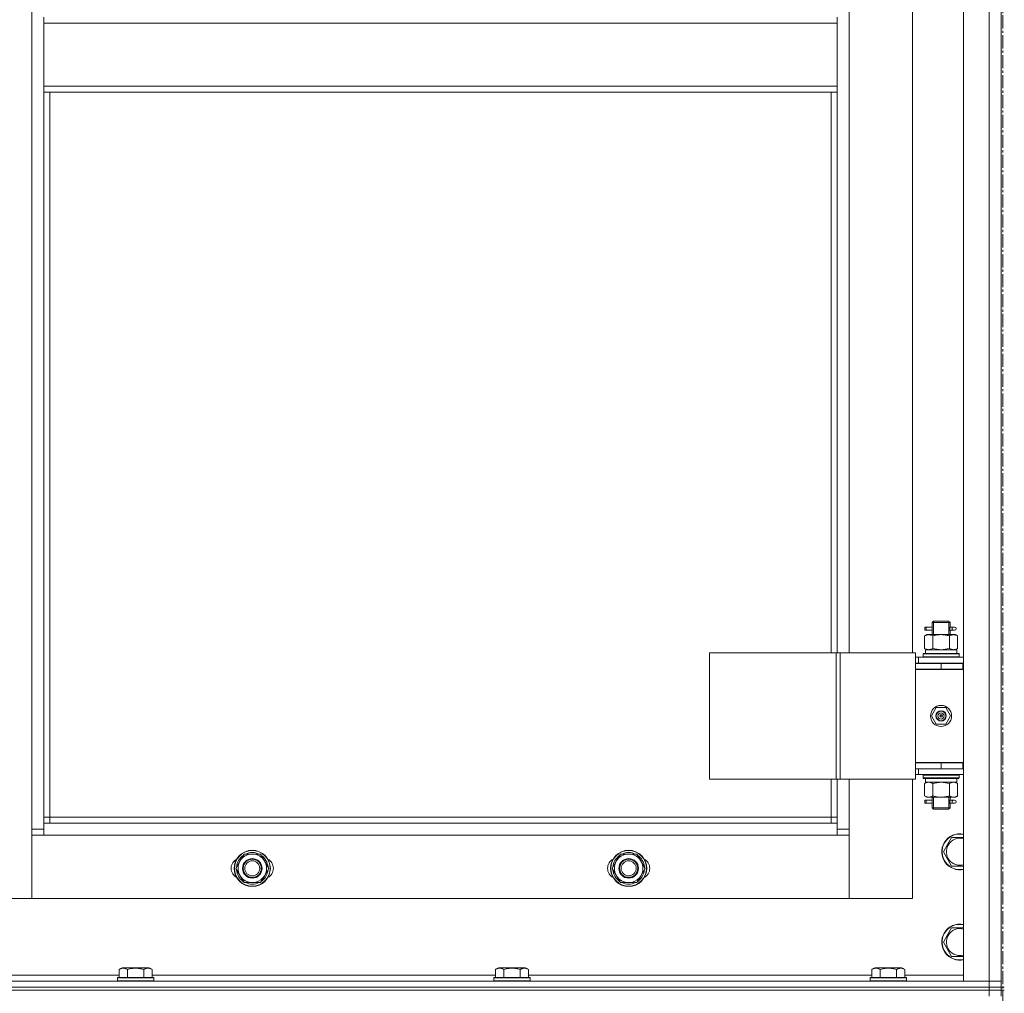
# Model space of a CAD drawing. Units: millimetres. Extents: x 0 to 39560, y -10 to 27300.
# Drawn here: x 12024 to 12678, y 18596 to 19243 of the extents above; entities that cross this region are included whole.
import ezdxf

# ---------------------------------------------------------------- set-up
doc = ezdxf.new("R2010")
doc.units = ezdxf.units.MM
doc.linetypes.add('K5LT_AXLED', pattern=[13.225, 8.725, -1.5, 1.5, -1.5])
doc.linetypes.add('K5LT_THIN', pattern=[0])
for name, color, linetype, true_color in [('OSI', 2, 'Continuous', 0xffff00), ('R', 1, 'Continuous', 0xff0000), ('WELDING', 7, 'Continuous', 0xffffff)]:
    doc.layers.add(name, color=color, linetype=linetype, true_color=true_color)

msp = doc.modelspace()

# ---------------------------------------------------------------- linework, layer by layer
at = {"layer": 'OSI', "color": 30, "linetype": 'K5LT_AXLED', "lineweight": 13, "true_color": 0xff8000}
msp.add_line((12677.21, 20978.4), (12677.21, 15945.4), dxfattribs=at)
at = {"layer": 'R', "color": 7, "linetype": 'K5LT_THIN', "lineweight": 13}
for p, q in [((12651.16, 18604.27), (12651.16, 20396.27)), ((12668.16, 18604.27), (12668.16, 20396.27)), ((12676.16, 20396.27), (12676.16, 18604.27)), ((12676.16, 20396.27), (12676.16, 18604.27)), ((12032.16, 18705.27), (12032.16, 20295.27)), ((12575.16, 19458.52), (12575.16, 18822.52)), ((12617.16, 18822.52), (12617.16, 19458.52)), ((12040.16, 19244.77), (12040.16, 19240.77)), ((12040.16, 19240.77), (12567.16, 19240.77)), ((12040.16, 19198.77), (12040.16, 19240.77)), ((12567.16, 19244.77), (12567.16, 19240.77)), ((12567.16, 19240.77), (12567.16, 19198.77)), ((12040.16, 19198.77), (12567.16, 19198.77)), ((12040.16, 19198.77), (12040.16, 19194.77)), ((12567.16, 19198.77), (12567.16, 19194.77)), ((12040.16, 19194.77), (12567.16, 19194.77)), ((12040.16, 19194.77), (12040.16, 18709.27)), ((12044.16, 19194.77), (12044.16, 18713.27)), ((12563.16, 18822.52), (12563.16, 19194.77)), ((12567.16, 18822.52), (12567.16, 19194.77)), ((12630.16, 18842.52), (12631.16, 18843.52)), ((12630.16, 18842.52), (12636.16, 18842.52)), ((12630.16, 18840.02), (12630.16, 18842.52)), ((12631.11, 18842.52), (12631.11, 18843.46)), ((12631.11, 18834.52), (12631.11, 18842.52)), ((12631.16, 18843.52), (12636.16, 18843.52)), ((12636.16, 18843.52), (12641.16, 18843.52)), ((12636.16, 18842.52), (12642.16, 18842.52)), ((12642.16, 18842.52), (12641.16, 18843.52)), ((12641.22, 18842.52), (12641.22, 18843.46)), ((12641.22, 18834.52), (12641.22, 18842.52)), ((12642.16, 18840.02), (12642.16, 18842.52)), ((12625.39, 18837.52), (12625.39, 18839.52)), ((12626.16, 18839.52), (12625.39, 18839.52)), ((12626.16, 18837.52), (12625.39, 18837.52)), ((12626.16, 18839.52), (12626.16, 18837.52)), ((12626.16, 18839.52), (12630.27, 18839.52)), ((12626.16, 18837.52), (12630.27, 18837.52)), ((12630.27, 18839.52), (12628.39, 18839.52)), ((12630.27, 18837.52), (12628.39, 18837.52)), ((12630.16, 18834.52), (12630.16, 18837.02)), ((12642.06, 18839.52), (12643.86, 18839.52)), ((12642.06, 18837.52), (12643.86, 18837.52)), ((12642.16, 18834.52), (12642.16, 18837.02)), ((12643.86, 18839.52), (12645.16, 18839.52)), ((12643.86, 18837.52), (12645.16, 18837.52)), ((12625.19, 18833.67), (12626.66, 18834.52)), ((12625.19, 18833.67), (12625.19, 18825.37)), ((12626.66, 18834.52), (12627.94, 18834.52)), ((12627.94, 18834.52), (12636.16, 18834.52)), ((12630.68, 18833.67), (12630.68, 18825.37)), ((12636.16, 18834.52), (12644.39, 18834.52)), ((12641.65, 18833.67), (12641.65, 18825.37)), ((12644.39, 18834.52), (12645.66, 18834.52)), ((12647.13, 18833.67), (12645.66, 18834.52)), ((12647.13, 18833.67), (12647.13, 18825.37)), ((12482.28, 18822.52), (12566.5, 18822.52)), ((12482.28, 18738.52), (12482.28, 18822.52)), ((12566.5, 18822.52), (12569.15, 18822.52)), ((12566.5, 18738.52), (12566.5, 18822.52)), ((12569.15, 18822.52), (12619.15, 18822.52)), ((12569.15, 18738.52), (12569.15, 18822.52)), ((12619.15, 18738.52), (12619.15, 18822.52)), ((12625.19, 18825.37), (12626.66, 18824.52)), ((12625.71, 18824.52), (12646.66, 18824.52)), ((12625.8, 18823.14), (12625.73, 18822.02)), ((12647.13, 18825.37), (12645.66, 18824.52)), ((12646.66, 18822.02), (12646.66, 18824.52)), ((12621.16, 18819.52), (12619.15, 18819.52)), ((12621.16, 18819.52), (12651.16, 18819.52)), ((12621.16, 18815.52), (12621.16, 18819.52)), ((12624.16, 18821.72), (12624.34, 18822.02)), ((12624.16, 18821.72), (12624.16, 18819.82)), ((12648.16, 18821.72), (12624.16, 18821.72)), ((12648.16, 18819.82), (12624.16, 18819.82)), ((12624.16, 18819.82), (12624.34, 18819.52)), ((12647.99, 18822.02), (12624.34, 18822.02)), ((12648.16, 18821.72), (12647.99, 18822.02)), ((12648.16, 18819.82), (12647.99, 18819.52)), ((12648.16, 18821.72), (12648.16, 18819.82)), ((12621.16, 18815.52), (12619.15, 18815.52)), ((12619.16, 18815.27), (12636.16, 18815.27)), ((12619.16, 18811.27), (12619.16, 18815.27)), ((12650.66, 18811.52), (12619.16, 18811.52)), ((12619.16, 18811.52), (12619.16, 18749.52)), ((12619.16, 18811.27), (12636.16, 18811.27)), ((12621.16, 18815.52), (12651.16, 18815.52)), ((12630.16, 18815.27), (12630.16, 18815.52)), ((12631.11, 18815.27), (12631.11, 18815.52)), ((12636.16, 18811.27), (12636.16, 18815.27)), ((12636.16, 18815.27), (12650.66, 18815.27)), ((12636.16, 18811.27), (12650.66, 18811.27)), ((12641.22, 18815.27), (12641.22, 18815.52)), ((12642.16, 18815.27), (12642.16, 18815.52)), ((12650.66, 18811.27), (12650.66, 18815.27)), ((12650.66, 18815.27), (12651.16, 18815.27)), ((12650.66, 18811.27), (12651.16, 18811.27)), ((12629.81, 18780.52), (12632.99, 18786.02)), ((12632.99, 18786.02), (12639.34, 18786.02)), ((12639.34, 18786.02), (12642.52, 18780.52)), ((12632.99, 18775.02), (12629.81, 18780.52)), ((12636.16, 18780.52), (12635.26, 18780.52)), ((12636.16, 18780.52), (12637.06, 18780.52)), ((12642.52, 18780.52), (12639.34, 18775.02)), ((12639.34, 18775.02), (12632.99, 18775.02)), ((12619.15, 18745.52), (12619.16, 18745.52)), ((12651.16, 18749.52), (12619.16, 18749.52)), ((12619.16, 18749.27), (12619.16, 18745.27)), ((12636.16, 18749.27), (12619.16, 18749.27)), ((12636.16, 18745.27), (12619.16, 18745.27)), ((12621.16, 18745.27), (12621.16, 18741.52)), ((12630.16, 18749.27), (12630.16, 18749.52)), ((12650.66, 18749.27), (12636.16, 18749.27)), ((12636.16, 18749.27), (12636.16, 18745.27)), ((12650.66, 18745.27), (12636.16, 18745.27)), ((12642.16, 18749.27), (12642.16, 18749.52)), ((12651.16, 18749.27), (12650.66, 18749.27)), ((12650.66, 18749.27), (12650.66, 18745.27)), ((12651.16, 18745.27), (12650.66, 18745.27)), ((12482.28, 18738.52), (12566.5, 18738.52)), ((12563.16, 18713.27), (12563.16, 18738.52)), ((12566.5, 18738.52), (12569.15, 18738.52)), ((12567.16, 18709.27), (12567.16, 18738.52)), ((12569.15, 18738.52), (12619.15, 18738.52)), ((12575.16, 18738.52), (12575.16, 18705.27)), ((12617.16, 18659.27), (12617.16, 18738.52)), ((12619.15, 18741.52), (12621.16, 18741.52)), ((12651.16, 18741.52), (12621.16, 18741.52)), ((12624.16, 18741.22), (12624.34, 18741.52)), ((12624.16, 18741.22), (12624.16, 18739.32)), ((12648.16, 18741.22), (12624.16, 18741.22)), ((12648.16, 18739.32), (12624.16, 18739.32)), ((12624.16, 18739.32), (12624.34, 18739.02)), ((12647.99, 18739.02), (12624.34, 18739.02)), ((12625.71, 18736.52), (12625.8, 18737.89)), ((12646.66, 18739.02), (12646.66, 18736.52)), ((12648.16, 18741.22), (12647.99, 18741.52)), ((12648.16, 18739.32), (12647.99, 18739.02)), ((12648.16, 18741.22), (12648.16, 18739.32)), ((12625.19, 18735.67), (12626.66, 18736.52)), ((12625.19, 18727.37), (12625.19, 18735.67)), ((12625.71, 18736.52), (12625.92, 18736.52)), ((12646.66, 18736.52), (12625.92, 18736.52)), ((12630.68, 18727.37), (12630.68, 18735.67)), ((12641.65, 18727.37), (12641.65, 18735.67)), ((12647.13, 18735.67), (12645.66, 18736.52)), ((12647.13, 18727.37), (12647.13, 18735.67)), ((12625.19, 18727.37), (12626.66, 18726.52)), ((12625.39, 18722.52), (12625.39, 18724.52)), ((12626.16, 18724.52), (12625.39, 18724.52)), ((12626.16, 18724.52), (12626.16, 18722.52)), ((12626.16, 18724.52), (12630.27, 18724.52)), ((12627.94, 18726.52), (12626.66, 18726.52)), ((12636.16, 18726.52), (12627.94, 18726.52)), ((12630.27, 18724.52), (12628.39, 18724.52)), ((12630.16, 18725.02), (12630.16, 18726.52)), ((12631.11, 18719.52), (12631.11, 18726.52)), ((12644.39, 18726.52), (12636.16, 18726.52)), ((12641.22, 18719.52), (12641.22, 18726.52)), ((12642.06, 18724.52), (12643.86, 18724.52)), ((12642.16, 18725.02), (12642.16, 18726.52)), ((12643.86, 18724.52), (12645.16, 18724.52)), ((12645.66, 18726.52), (12644.39, 18726.52)), ((12647.13, 18727.37), (12645.66, 18726.52)), ((12626.16, 18722.52), (12625.39, 18722.52)), ((12626.16, 18722.52), (12630.27, 18722.52)), ((12630.27, 18722.52), (12628.39, 18722.52)), ((12630.16, 18719.52), (12630.16, 18722.02)), ((12630.16, 18719.52), (12631.16, 18718.52)), ((12630.16, 18719.52), (12636.16, 18719.52)), ((12631.11, 18719.52), (12631.11, 18718.57)), ((12631.16, 18718.52), (12636.16, 18718.52)), ((12636.16, 18719.52), (12642.16, 18719.52)), ((12636.16, 18718.52), (12641.16, 18718.52)), ((12642.16, 18719.52), (12641.16, 18718.52)), ((12641.22, 18719.52), (12641.22, 18718.57)), ((12642.06, 18722.52), (12643.86, 18722.52)), ((12642.16, 18719.52), (12642.16, 18722.02)), ((12643.86, 18722.52), (12645.16, 18722.52)), ((12044.16, 18713.27), (12040.16, 18713.27)), ((12044.16, 18713.27), (12044.16, 18709.27)), ((12044.16, 18713.27), (12563.16, 18713.27)), ((12563.16, 18709.27), (12563.16, 18713.27)), ((12563.16, 18713.27), (12567.16, 18713.27)), ((12032.16, 18705.27), (12040.16, 18705.27)), ((12032.16, 18659.27), (12032.16, 18705.27)), ((12040.16, 18709.27), (12040.16, 18701.27)), ((12040.16, 18709.27), (12567.16, 18709.27)), ((12567.16, 18701.27), (12567.16, 18709.27)), ((12567.16, 18705.27), (12575.16, 18705.27)), ((12575.16, 18705.27), (12575.16, 18659.27)), ((12040.16, 18701.27), (12032.16, 18701.27)), ((12032.16, 18701.27), (12032.16, 18659.27)), ((12567.16, 18701.27), (12040.16, 18701.27)), ((12575.16, 18701.27), (12567.16, 18701.27)), ((12575.16, 18659.27), (12575.16, 18701.27)), ((12640.44, 18695.02), (12643.18, 18699.77)), ((12643.18, 18699.77), (12651.16, 18699.77)), ((12637.69, 18690.27), (12640.44, 18695.02)), ((12170.44, 18684.02), (12173.18, 18688.77)), ((12173.18, 18688.77), (12184.15, 18688.77)), ((12184.15, 18688.77), (12189.63, 18679.27)), ((12420.44, 18684.02), (12423.18, 18688.77)), ((12423.18, 18688.77), (12434.15, 18688.77)), ((12434.15, 18688.77), (12439.63, 18679.27)), ((12643.18, 18680.77), (12637.69, 18690.27)), ((12167.69, 18679.27), (12170.44, 18684.02)), ((12173.18, 18669.77), (12167.69, 18679.27)), ((12189.63, 18679.27), (12186.89, 18674.52)), ((12189.12, 18680.28), (12189.05, 18680.28)), ((12417.69, 18679.27), (12420.44, 18684.02)), ((12423.18, 18669.77), (12417.69, 18679.27)), ((12439.63, 18679.27), (12436.89, 18674.52)), ((12439.12, 18680.28), (12439.05, 18680.28)), ((12651.16, 18680.77), (12643.18, 18680.77)), ((12186.89, 18674.52), (12184.15, 18669.77)), ((12188.31, 18676.97), (12188.91, 18676.97)), ((12188.98, 18678.13), (12189.1, 18678.13)), ((12436.89, 18674.52), (12434.15, 18669.77)), ((12438.31, 18676.97), (12438.91, 18676.97)), ((12438.98, 18678.13), (12439.1, 18678.13)), ((12184.15, 18669.77), (12173.18, 18669.77)), ((12434.15, 18669.77), (12423.18, 18669.77)), ((11990.16, 18659.27), (12032.16, 18659.27)), ((12032.16, 18659.27), (12575.16, 18659.27)), ((12575.16, 18659.27), (12617.16, 18659.27)), ((12640.44, 18635.02), (12643.18, 18639.77)), ((12643.18, 18639.77), (12651.16, 18639.77)), ((12637.69, 18630.27), (12640.44, 18635.02)), ((12643.18, 18620.77), (12637.69, 18630.27)), ((12651.16, 18620.77), (12643.18, 18620.77)), ((12090.19, 18612.11), (12092.19, 18613.27)), ((12110.14, 18613.27), (12092.19, 18613.27)), ((12112.13, 18612.11), (12110.14, 18613.27)), ((12340.19, 18612.11), (12342.19, 18613.27)), ((12360.14, 18613.27), (12342.19, 18613.27)), ((12362.13, 18612.11), (12360.14, 18613.27)), ((12590.19, 18612.11), (12592.19, 18613.27)), ((12610.14, 18613.27), (12592.19, 18613.27)), ((12612.13, 18612.11), (12610.14, 18613.27)), ((11862.13, 18608.27), (12090.19, 18608.27)), ((12089.16, 18606.47), (12089.34, 18606.77)), ((12089.16, 18606.47), (12089.16, 18604.57)), ((12113.16, 18606.47), (12089.16, 18606.47)), ((12112.99, 18606.77), (12089.34, 18606.77)), ((12090.19, 18612.11), (12090.19, 18606.77)), ((12095.68, 18612.11), (12095.68, 18606.77)), ((12106.65, 18612.11), (12106.65, 18606.77)), ((12112.13, 18612.11), (12112.13, 18606.77)), ((12112.13, 18608.27), (12340.19, 18608.27)), ((12113.16, 18606.47), (12112.99, 18606.77)), ((12113.16, 18606.47), (12113.16, 18604.57)), ((12339.16, 18606.47), (12339.34, 18606.77)), ((12339.16, 18606.47), (12339.16, 18604.57)), ((12363.16, 18606.47), (12339.16, 18606.47)), ((12362.99, 18606.77), (12339.34, 18606.77)), ((12340.19, 18612.11), (12340.19, 18606.77)), ((12345.68, 18612.11), (12345.68, 18606.77)), ((12356.65, 18612.11), (12356.65, 18606.77)), ((12362.13, 18612.11), (12362.13, 18606.77)), ((12362.13, 18608.27), (12590.19, 18608.27)), ((12363.16, 18606.47), (12362.99, 18606.77)), ((12363.16, 18606.47), (12363.16, 18604.57)), ((12589.16, 18606.47), (12589.34, 18606.77)), ((12589.16, 18606.47), (12589.16, 18604.57)), ((12613.16, 18606.47), (12589.16, 18606.47)), ((12612.99, 18606.77), (12589.34, 18606.77)), ((12590.19, 18612.11), (12590.19, 18606.77)), ((12595.68, 18612.11), (12595.68, 18606.77)), ((12606.65, 18612.11), (12606.65, 18606.77)), ((12612.13, 18612.11), (12612.13, 18606.77)), ((12612.13, 18608.27), (12651.16, 18608.27)), ((12613.16, 18606.47), (12612.99, 18606.77)), ((12613.16, 18606.47), (12613.16, 18604.57)), ((11284.16, 18604.27), (12668.16, 18604.27)), ((11284.16, 18600.27), (12668.16, 18600.27)), ((11284.16, 18600.27), (12668.16, 18600.27)), ((12113.16, 18604.57), (12089.16, 18604.57)), ((12089.16, 18604.57), (12089.34, 18604.27)), ((12113.16, 18604.57), (12112.99, 18604.27)), ((12363.16, 18604.57), (12339.16, 18604.57)), ((12339.16, 18604.57), (12339.34, 18604.27)), ((12363.16, 18604.57), (12362.99, 18604.27)), ((12613.16, 18604.57), (12589.16, 18604.57)), ((12589.16, 18604.57), (12589.34, 18604.27)), ((12613.16, 18604.57), (12612.99, 18604.27)), ((12668.16, 18604.27), (12651.16, 18604.27)), ((12676.16, 18604.27), (12668.16, 18604.27)), ((12668.16, 18600.27), (12668.16, 18604.27)), ((12668.16, 18604.27), (12676.16, 18604.27)), ((12668.16, 18600.27), (12676.16, 18600.27)), ((12668.16, 18598.27), (12668.16, 18600.27)), ((12676.16, 18600.27), (12668.16, 18600.27)), ((12676.16, 18600.27), (12676.16, 18604.27)), ((12676.16, 18598.27), (12676.16, 18600.27)), ((12676.16, 18600.27), (12678.16, 18600.27)), ((12676.16, 18598.27), (12676.16, 18600.27)), ((11284.16, 18598.27), (12668.16, 18598.27)), ((12668.16, 18598.27), (11284.16, 18598.27)), ((12668.16, 18598.27), (12676.16, 18598.27)), ((12668.16, 18598.27), (12668.16, 18594.27)), ((12676.16, 18598.27), (12668.16, 18598.27)), ((12676.16, 18598.27), (12678.16, 18598.27)), ((12676.16, 18598.27), (12676.16, 18594.27))]:
    msp.add_line(p, q, dxfattribs=at)
for centre, radius in [((12636.16, 18780.52), 7), ((12636.16, 18780.52), 3.49), ((12636.16, 18780.52), 3.25), ((12636.16, 18780.52), 2.1), ((12178.66, 18679.27), 12), ((12178.66, 18679.27), 11.83), ((12178.66, 18679.27), 6.5), ((12178.66, 18679.27), 6), ((12428.66, 18679.27), 12), ((12428.66, 18679.27), 11.83), ((12428.66, 18679.27), 6.5), ((12428.66, 18679.27), 6), ((12178.66, 18679.27), 5), ((12428.66, 18679.27), 5)]:
    msp.add_circle(centre, radius, dxfattribs=at)
for centre, radius, start, end in [((12645.16, 18838.52), 1, 270, 90), ((12636.16, 18780.52), 3.19, 0, 180), ((12636.16, 18780.52), 3.19, 180, 0), ((12636.16, 18780.52), 0.9, 0, 180), ((12636.16, 18780.52), 0.9, 180, 0), ((12630.16, 18753.27), 8, 207.95319, 210), ((12630.16, 18753.27), 4, 249.63587, 270), ((12645.16, 18723.52), 1, 270, 90), ((12648.66, 18690.27), 12, 77.9753, 150), ((12648.66, 18690.27), 11.83, 77.79651, 150), ((12648.66, 18690.27), 8.97, 73.8216, 150), ((12648.66, 18690.27), 12, 150, 282.0247), ((12648.66, 18690.27), 11.83, 150, 282.20349), ((12648.66, 18690.27), 8.97, 150, 286.1784), ((12171.66, 18679.27), 7, 117.99456, 242.00544), ((12178.66, 18679.27), 10.5, 124.79123, 175.20877), ((12178.66, 18679.27), 9.5, 330, 150), ((12178.66, 18679.27), 10.5, 64.79123, 115.20877), ((12178.66, 18679.27), 10.5, 5.53239, 55.20877), ((12185.66, 18679.27), 7, 297.99456, 62.00544), ((12421.66, 18679.27), 7, 117.99456, 242.00544), ((12428.66, 18679.27), 10.5, 124.79123, 175.20877), ((12428.66, 18679.27), 9.5, 330, 150), ((12428.66, 18679.27), 10.5, 64.79123, 115.20877), ((12428.66, 18679.27), 10.5, 5.53239, 55.20877), ((12435.66, 18679.27), 7, 297.99456, 62.00544), ((12178.66, 18679.27), 10.5, 184.79123, 235.20875), ((12178.66, 18679.27), 9.5, 150, 330), ((12428.66, 18679.27), 10.5, 184.79123, 235.20875), ((12428.66, 18679.27), 9.5, 150, 330), ((12178.66, 18679.27), 10.5, 304.79123, 347.35895), ((12178.66, 18679.27), 10.5, 347.35895, 353.81052), ((12428.66, 18679.27), 10.5, 304.79123, 347.35895), ((12428.66, 18679.27), 10.5, 347.35895, 353.81052), ((12178.66, 18679.27), 10.5, 244.79123, 295.20877), ((12428.66, 18679.27), 10.5, 244.79123, 295.20877), ((12648.66, 18630.27), 12, 77.9753, 150), ((12648.66, 18630.27), 11.83, 77.79651, 150), ((12648.66, 18630.27), 8.97, 73.8216, 150), ((12648.66, 18630.27), 12, 150, 282.0247), ((12648.66, 18630.27), 11.83, 150, 282.20349), ((12648.66, 18630.27), 8.97, 150, 286.1784)]:
    msp.add_arc(centre, radius, start, end, dxfattribs=at)
for centre, major_axis, ratio, start_param, end_param in [((12643.86, 18838.52), (0, 1), 0.301552, 0, 3.141593), ((12636.16, 18826.69), (0, 22.52), 0.466308, 1.667355, 1.779747), ((12636.16, 18741.44), (0, -22.52), 0.466308, -1.46277, -1.350168), ((12643.86, 18723.52), (0, 1), 0.301552, 0, 3.141593)]:
    msp.add_ellipse(centre, major_axis=major_axis, ratio=ratio, start_param=start_param, end_param=end_param, dxfattribs=at)
at = {"layer": 'WELDING', "color": 7, "linetype": 'K5LT_THIN', "lineweight": 13}
for p, q in [((12630.17, 18837.04), (12630.33, 18838.01)), ((12630.27, 18837.52), (12630.17, 18837.04)), ((12630.35, 18838.52), (12630.18, 18839.96)), ((12630.18, 18839.96), (12630.24, 18839.66)), ((12630.24, 18839.66), (12630.27, 18839.52)), ((12630.33, 18838.01), (12630.35, 18838.52)), ((12642, 18839.02), (12641.97, 18838.52)), ((12641.97, 18838.52), (12642.15, 18837.07)), ((12642.16, 18840), (12642, 18839.02)), ((12642.06, 18839.52), (12642.16, 18840)), ((12642.09, 18837.37), (12642.06, 18837.52)), ((12642.15, 18837.07), (12642.09, 18837.37)), ((12630.68, 18825.37), (12636.16, 18824.52)), ((12636.16, 18824.52), (12641.58, 18825.34)), ((12641.58, 18825.34), (12641.65, 18825.37)), ((12630.78, 18735.7), (12630.68, 18735.67)), ((12636.16, 18736.52), (12630.78, 18735.7)), ((12641.65, 18735.67), (12636.16, 18736.52)), ((12630.35, 18723.52), (12630.18, 18724.96)), ((12630.18, 18724.96), (12630.24, 18724.66)), ((12630.24, 18724.66), (12630.27, 18724.52)), ((12642.16, 18725), (12642, 18724.02)), ((12642.06, 18724.52), (12642.16, 18725)), ((12630.17, 18722.04), (12630.33, 18723.01)), ((12630.27, 18722.52), (12630.17, 18722.04)), ((12630.33, 18723.01), (12630.35, 18723.52)), ((12642, 18724.02), (12641.97, 18723.52)), ((12641.97, 18723.52), (12642.15, 18722.07)), ((12642.09, 18722.37), (12642.06, 18722.52)), ((12642.15, 18722.07), (12642.09, 18722.37))]:
    msp.add_line(p, q, dxfattribs=at)
for points, knots in [([(12627.94, 18834.52), (12627.81, 18834.52), (12627.56, 18834.51), (12627.19, 18834.45), (12626.83, 18834.37), (12626.36, 18834.23), (12625.82, 18834.01), (12625.4, 18833.79), (12625.19, 18833.67)], [0, 0, 0, 0, 1.192024, 2.404251, 3.60809, 4.765234, 6.955738, 9, 9, 9, 9]), ([(12630.68, 18833.67), (12630.39, 18833.83), (12629.96, 18834.06), (12629.39, 18834.27), (12629.01, 18834.38), (12628.65, 18834.46), (12628.29, 18834.51), (12628.06, 18834.52), (12627.94, 18834.52)], [0, 0, 0, 0, 2.905563, 4.375924, 5.511195, 6.679161, 7.850161, 9, 9, 9, 9]), ([(12636.16, 18834.52), (12635.84, 18834.52), (12635.3, 18834.5), (12634.54, 18834.44), (12633.98, 18834.38), (12633.16, 18834.26), (12632.1, 18834.05), (12631.16, 18833.81), (12630.68, 18833.67)], [0, 0, 0, 0, 1.548206, 2.616755, 3.724998, 4.291764, 6.613357, 9, 9, 9, 9]), ([(12641.65, 18833.67), (12641.15, 18833.81), (12640.29, 18834.03), (12639.19, 18834.25), (12638.3, 18834.39), (12637.5, 18834.47), (12636.77, 18834.51), (12636.33, 18834.52), (12636.16, 18834.52)], [0, 0, 0, 0, 2.494996, 4.309231, 5.453284, 6.859164, 8.206766, 9, 9, 9, 9]), ([(12644.39, 18834.52), (12644.27, 18834.52), (12644.02, 18834.51), (12643.65, 18834.45), (12643.28, 18834.37), (12642.82, 18834.23), (12642.28, 18834.01), (12641.85, 18833.79), (12641.65, 18833.67)], [0, 0, 0, 0, 1.192024, 2.404251, 3.60809, 4.765234, 6.955738, 9, 9, 9, 9]), ([(12647.13, 18833.67), (12646.85, 18833.83), (12646.41, 18834.06), (12645.85, 18834.27), (12645.46, 18834.38), (12645.11, 18834.46), (12644.75, 18834.51), (12644.51, 18834.52), (12644.39, 18834.52)], [0, 0, 0, 0, 2.905563, 4.375924, 5.511195, 6.679161, 7.850161, 9, 9, 9, 9]), ([(12625.19, 18825.37), (12625.52, 18825.18), (12625.99, 18824.94), (12626.56, 18824.74), (12626.91, 18824.64), (12627.21, 18824.58), (12627.51, 18824.53), (12627.82, 18824.51), (12628.12, 18824.52), (12628.42, 18824.54), (12628.76, 18824.59), (12629.18, 18824.69), (12629.84, 18824.92), (12630.35, 18825.17), (12630.68, 18825.37)], [0, 0, 0, 0, 2.72415, 3.912285, 4.716446, 5.530362, 6.353984, 7.180289, 7.997717, 8.810544, 9.605533, 10.761675, 12.184093, 15, 15, 15, 15]), ([(12641.65, 18825.37), (12641.97, 18825.18), (12642.44, 18824.94), (12643.02, 18824.74), (12643.36, 18824.64), (12643.66, 18824.58), (12643.97, 18824.53), (12644.27, 18824.51), (12644.58, 18824.52), (12644.88, 18824.54), (12645.22, 18824.59), (12645.63, 18824.69), (12646.29, 18824.92), (12646.8, 18825.17), (12647.13, 18825.37)], [0, 0, 0, 0, 2.72415, 3.912285, 4.716446, 5.530362, 6.353984, 7.180289, 7.997717, 8.810544, 9.605533, 10.761675, 12.184093, 15, 15, 15, 15]), ([(12627.94, 18736.52), (12627.78, 18736.52), (12627.51, 18736.5), (12627.12, 18736.44), (12626.84, 18736.38), (12626.44, 18736.26), (12625.9, 18736.05), (12625.43, 18735.81), (12625.19, 18735.67)], [0, 0, 0, 0, 1.548206, 2.616755, 3.724998, 4.291764, 6.613357, 9, 9, 9, 9]), ([(12630.68, 18735.67), (12630.43, 18735.81), (12630, 18736.03), (12629.39, 18736.28), (12628.89, 18736.42), (12628.41, 18736.5), (12628.1, 18736.52), (12627.94, 18736.52)], [0, 0, 0, 0, 2.217775, 3.830428, 5.353122, 6.582558, 8, 8, 8, 8]), ([(12647.13, 18735.67), (12646.81, 18735.85), (12646.34, 18736.09), (12645.77, 18736.3), (12645.42, 18736.39), (12645.12, 18736.46), (12644.82, 18736.5), (12644.51, 18736.52), (12644.21, 18736.52), (12643.91, 18736.49), (12643.57, 18736.44), (12643.15, 18736.34), (12642.49, 18736.12), (12641.98, 18735.86), (12641.65, 18735.67)], [0, 0, 0, 0, 2.72415, 3.912285, 4.716446, 5.530362, 6.353984, 7.180289, 7.997717, 8.810544, 9.605533, 10.761675, 12.184093, 15, 15, 15, 15]), ([(12625.19, 18727.37), (12625.48, 18727.2), (12625.92, 18726.98), (12626.48, 18726.76), (12626.87, 18726.65), (12627.22, 18726.57), (12627.58, 18726.53), (12627.82, 18726.52), (12627.94, 18726.52)], [0, 0, 0, 0, 2.905563, 4.375924, 5.511195, 6.679161, 7.850161, 9, 9, 9, 9]), ([(12627.94, 18726.52), (12628.06, 18726.52), (12628.31, 18726.53), (12628.68, 18726.58), (12629.05, 18726.66), (12629.51, 18726.8), (12630.05, 18727.02), (12630.48, 18727.25), (12630.68, 18727.37)], [0, 0, 0, 0, 1.192024, 2.404251, 3.60809, 4.765234, 6.955738, 9, 9, 9, 9]), ([(12630.68, 18727.37), (12631.25, 18727.2), (12632.13, 18726.98), (12633.25, 18726.76), (12634.02, 18726.65), (12634.73, 18726.57), (12635.45, 18726.53), (12635.93, 18726.52), (12636.16, 18726.52)], [0, 0, 0, 0, 2.905563, 4.375924, 5.511195, 6.679161, 7.850161, 9, 9, 9, 9]), ([(12636.16, 18726.52), (12636.41, 18726.52), (12636.91, 18726.53), (12637.65, 18726.58), (12638.39, 18726.66), (12639.31, 18726.8), (12640.4, 18727.02), (12641.24, 18727.25), (12641.65, 18727.37)], [0, 0, 0, 0, 1.192024, 2.404251, 3.60809, 4.765234, 6.955738, 9, 9, 9, 9]), ([(12641.65, 18727.37), (12641.94, 18727.2), (12642.37, 18726.98), (12642.93, 18726.76), (12643.32, 18726.65), (12643.68, 18726.57), (12644.04, 18726.53), (12644.27, 18726.52), (12644.39, 18726.52)], [0, 0, 0, 0, 2.905563, 4.375924, 5.511195, 6.679161, 7.850161, 9, 9, 9, 9]), ([(12644.39, 18726.52), (12644.52, 18726.52), (12644.76, 18726.53), (12645.14, 18726.58), (12645.5, 18726.66), (12645.96, 18726.8), (12646.51, 18727.02), (12646.93, 18727.25), (12647.13, 18727.37)], [0, 0, 0, 0, 1.192024, 2.404251, 3.60809, 4.765234, 6.955738, 9, 9, 9, 9]), ([(12095.68, 18612.11), (12095.38, 18612.29), (12094.93, 18612.51), (12094.37, 18612.72), (12094.02, 18612.83), (12093.72, 18612.89), (12093.43, 18612.94), (12093.13, 18612.96), (12092.83, 18612.96), (12092.52, 18612.94), (12092.2, 18612.9), (12091.82, 18612.82), (12091.32, 18612.66), (12090.75, 18612.42), (12090.36, 18612.21), (12090.19, 18612.11)], [0, 0, 0, 0, 2.704026, 3.977567, 4.913586, 5.783319, 6.583675, 7.42636, 8.303602, 9.201828, 10.1214, 11.060865, 12.506598, 14.484694, 16, 16, 16, 16]), ([(12106.65, 18612.11), (12106.11, 18612.27), (12105.22, 18612.5), (12104.1, 18612.71), (12103.32, 18612.83), (12102.72, 18612.89), (12102.14, 18612.94), (12101.56, 18612.96), (12100.95, 18612.96), (12100.32, 18612.94), (12099.69, 18612.9), (12099.03, 18612.83), (12098.26, 18612.72), (12097.13, 18612.5), (12096.24, 18612.27), (12095.68, 18612.11)], [0, 0, 0, 0, 2.400934, 3.977567, 4.913586, 5.783319, 6.583675, 7.42636, 8.303602, 9.201828, 10.1214, 11.060865, 12.021818, 13.488338, 16, 16, 16, 16]), ([(12112.13, 18612.11), (12111.83, 18612.29), (12111.38, 18612.51), (12110.82, 18612.72), (12110.47, 18612.83), (12110.17, 18612.89), (12109.88, 18612.94), (12109.59, 18612.96), (12109.28, 18612.96), (12108.97, 18612.94), (12108.65, 18612.9), (12108.27, 18612.82), (12107.77, 18612.66), (12107.21, 18612.42), (12106.82, 18612.21), (12106.65, 18612.11)], [0, 0, 0, 0, 2.704026, 3.977567, 4.913586, 5.783319, 6.583675, 7.42636, 8.303602, 9.201828, 10.1214, 11.060865, 12.506598, 14.484694, 16, 16, 16, 16]), ([(12345.68, 18612.11), (12345.38, 18612.29), (12344.93, 18612.51), (12344.37, 18612.72), (12344.02, 18612.83), (12343.72, 18612.89), (12343.43, 18612.94), (12343.13, 18612.96), (12342.83, 18612.96), (12342.52, 18612.94), (12342.2, 18612.9), (12341.82, 18612.82), (12341.32, 18612.66), (12340.75, 18612.42), (12340.36, 18612.21), (12340.19, 18612.11)], [0, 0, 0, 0, 2.704026, 3.977567, 4.913586, 5.783319, 6.583675, 7.42636, 8.303602, 9.201828, 10.1214, 11.060865, 12.506598, 14.484694, 16, 16, 16, 16]), ([(12356.65, 18612.11), (12356.11, 18612.27), (12355.22, 18612.5), (12354.1, 18612.71), (12353.32, 18612.83), (12352.72, 18612.89), (12352.14, 18612.94), (12351.56, 18612.96), (12350.95, 18612.96), (12350.32, 18612.94), (12349.69, 18612.9), (12349.03, 18612.83), (12348.26, 18612.72), (12347.13, 18612.5), (12346.24, 18612.27), (12345.68, 18612.11)], [0, 0, 0, 0, 2.400934, 3.977567, 4.913586, 5.783319, 6.583675, 7.42636, 8.303602, 9.201828, 10.1214, 11.060865, 12.021818, 13.488338, 16, 16, 16, 16]), ([(12362.13, 18612.11), (12361.83, 18612.29), (12361.38, 18612.51), (12360.82, 18612.72), (12360.47, 18612.83), (12360.17, 18612.89), (12359.88, 18612.94), (12359.59, 18612.96), (12359.28, 18612.96), (12358.97, 18612.94), (12358.65, 18612.9), (12358.27, 18612.82), (12357.77, 18612.66), (12357.21, 18612.42), (12356.82, 18612.21), (12356.65, 18612.11)], [0, 0, 0, 0, 2.704026, 3.977567, 4.913586, 5.783319, 6.583675, 7.42636, 8.303602, 9.201828, 10.1214, 11.060865, 12.506598, 14.484694, 16, 16, 16, 16]), ([(12595.68, 18612.11), (12595.38, 18612.29), (12594.93, 18612.51), (12594.37, 18612.72), (12594.02, 18612.83), (12593.72, 18612.89), (12593.43, 18612.94), (12593.13, 18612.96), (12592.83, 18612.96), (12592.52, 18612.94), (12592.2, 18612.9), (12591.82, 18612.82), (12591.32, 18612.66), (12590.75, 18612.42), (12590.36, 18612.21), (12590.19, 18612.11)], [0, 0, 0, 0, 2.704026, 3.977567, 4.913586, 5.783319, 6.583675, 7.42636, 8.303602, 9.201828, 10.1214, 11.060865, 12.506598, 14.484694, 16, 16, 16, 16]), ([(12606.65, 18612.11), (12606.11, 18612.27), (12605.22, 18612.5), (12604.1, 18612.71), (12603.32, 18612.83), (12602.72, 18612.89), (12602.14, 18612.94), (12601.56, 18612.96), (12600.95, 18612.96), (12600.32, 18612.94), (12599.69, 18612.9), (12599.03, 18612.83), (12598.26, 18612.72), (12597.13, 18612.5), (12596.24, 18612.27), (12595.68, 18612.11)], [0, 0, 0, 0, 2.400934, 3.977567, 4.913586, 5.783319, 6.583675, 7.42636, 8.303602, 9.201828, 10.1214, 11.060865, 12.021818, 13.488338, 16, 16, 16, 16]), ([(12612.13, 18612.11), (12611.83, 18612.29), (12611.38, 18612.51), (12610.82, 18612.72), (12610.47, 18612.83), (12610.17, 18612.89), (12609.88, 18612.94), (12609.59, 18612.96), (12609.28, 18612.96), (12608.97, 18612.94), (12608.65, 18612.9), (12608.27, 18612.82), (12607.77, 18612.66), (12607.21, 18612.42), (12606.82, 18612.21), (12606.65, 18612.11)], [0, 0, 0, 0, 2.704026, 3.977567, 4.913586, 5.783319, 6.583675, 7.42636, 8.303602, 9.201828, 10.1214, 11.060865, 12.506598, 14.484694, 16, 16, 16, 16])]:
    msp.add_open_spline(points, degree=3, knots=knots, dxfattribs=at)

doc.saveas('drawing.dxf')
